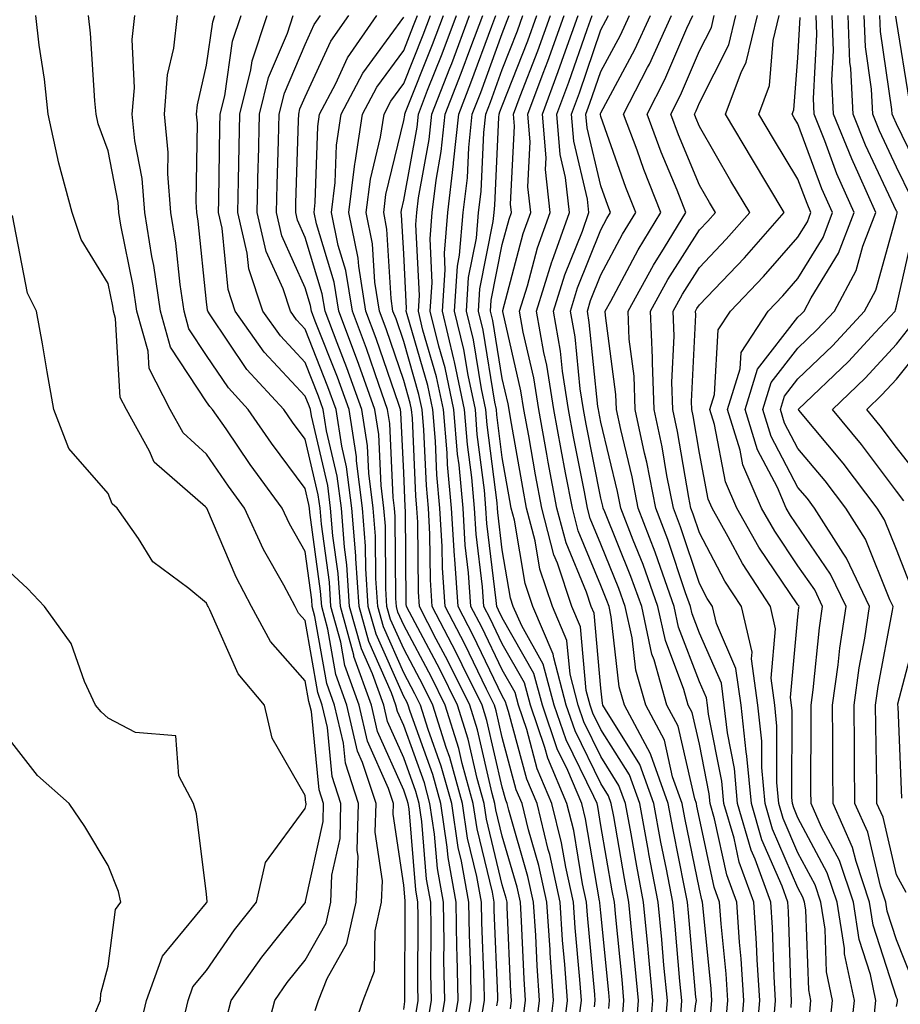
# Model space of a CAD drawing. Units: inches. Extents: x 1042403 to 1043918, y 7221338 to 7223978.
# Drawn here: x 1042779 to 1042868, y 7221662 to 7221761 of the extents above; entities that cross this region are included whole.
import ezdxf

# ---------------------------------------------------------------- set-up
doc = ezdxf.new("R2010")
doc.units = ezdxf.units.IN
doc.header["$MEASUREMENT"] = 0
doc.layers.add('Contour_10427221', color=7, linetype='Continuous', true_color=0xb28c49)

msp = doc.modelspace()

# ---------------------------------------------------------------- linework, layer by layer
at = {"layer": 'Contour_10427221'}
for points in [[(1042800.023, 7221659.947, 2969), (1042800.53, 7221661.92, 2969), (1042803.636, 7221666.334, 2969), (1042808.05, 7221671.842, 2969), (1042808.089, 7221671.881, 2969), (1042808.089, 7221671.959, 2969), (1042809.866, 7221680.104, 2969), (1042809.925, 7221681.92, 2969), (1042809.456, 7221683.326, 2969), (1042808.694, 7221691.276, 2969), (1042808.538, 7221691.92, 2969), (1042808.421, 7221692.291, 2969), (1042808.05, 7221694.361, 2969), (1042804.515, 7221698.385, 2969), (1042802.62, 7221701.92, 2969), (1042801.038, 7221704.908, 2969), (1042798.069, 7221711.901, 2969), (1042798.05, 7221711.92, 2969), (1042798.05, 7221711.94, 2969), (1042797.933, 7221712.037, 2969), (1042792.718, 7221716.588, 2969), (1042792.269, 7221717.701, 2969), (1042789.905, 7221721.92, 2969), (1042789.28, 7221723.151, 2969), (1042788.812, 7221731.158, 2969), (1042788.597, 7221731.92, 2969), (1042788.538, 7221732.408, 2969), (1042788.05, 7221734.733, 2969), (1042785.316, 7221739.186, 2969), (1042784.417, 7221741.92, 2969), (1042783.05, 7221746.92, 2969), (1042781.976, 7221751.92, 2969), (1042781.605, 7221755.475, 2969), (1042781.058, 7221758.912, 2969), (1042780.706, 7221761.92, 2969)], [(1042803.89, 7221657.76, 2968), (1042804.964, 7221661.92, 2968), (1042806.234, 7221663.736, 2968), (1042808.05, 7221666.002, 2968), (1042810.179, 7221669.791, 2968), (1042810.648, 7221671.92, 2968), (1042810.765, 7221674.635, 2968), (1042811.585, 7221678.385, 2968), (1042811.683, 7221681.92, 2968), (1042810.784, 7221684.654, 2968), (1042810.316, 7221689.654, 2968), (1042809.788, 7221691.92, 2968), (1042809.339, 7221693.209, 2968), (1042808.05, 7221700.494, 2968), (1042807.386, 7221701.256, 2968), (1042807.034, 7221701.92, 2968), (1042805.882, 7221704.088, 2968), (1042803.831, 7221707.701, 2968), (1042801.898, 7221711.92, 2968), (1042800.257, 7221714.127, 2968), (1042798.05, 7221717.389, 2968), (1042795.687, 7221719.557, 2968), (1042794.359, 7221721.92, 2968), (1042792.21, 7221726.08, 2968), (1042792.112, 7221727.858, 2968), (1042790.98, 7221731.92, 2968), (1042790.609, 7221734.479, 2968), (1042789.339, 7221740.631, 2968), (1042789.144, 7221741.92, 2968), (1042789.066, 7221742.936, 2968), (1042788.05, 7221748.17, 2968), (1042787.054, 7221750.924, 2968), (1042786.839, 7221751.92, 2968), (1042786.702, 7221753.268, 2968), (1042786.273, 7221760.143, 2968), (1042786.058, 7221761.92, 2968)], [(1042809.066, 7221660.904, 2967), (1042809.417, 7221661.92, 2967), (1042810.296, 7221664.166, 2967), (1042812.269, 7221667.701, 2967), (1042813.226, 7221671.92, 2967), (1042813.421, 7221676.549, 2967), (1042813.323, 7221677.193, 2967), (1042813.46, 7221681.92, 2967), (1042812.132, 7221686.002, 2967), (1042811.937, 7221688.033, 2967), (1042811.038, 7221691.92, 2967), (1042810.237, 7221694.108, 2967), (1042809.046, 7221700.924, 2967), (1042808.773, 7221701.92, 2967), (1042808.734, 7221702.604, 2967), (1042808.05, 7221707.506, 2967), (1042806.448, 7221710.318, 2967), (1042805.726, 7221711.92, 2967), (1042802.484, 7221716.354, 2967), (1042800.023, 7221719.947, 2967), (1042798.655, 7221721.92, 2967), (1042798.362, 7221722.233, 2967), (1042798.05, 7221722.701, 2967), (1042794.378, 7221728.248, 2967), (1042793.362, 7221731.92, 2967), (1042792.679, 7221736.549, 2967), (1042792.503, 7221737.467, 2967), (1042791.78, 7221741.92, 2967), (1042791.507, 7221745.377, 2967), (1042790.765, 7221749.205, 2967), (1042790.511, 7221751.92, 2967), (1042790.726, 7221754.596, 2967), (1042790.491, 7221759.479, 2967), (1042790.765, 7221761.92, 2967)], [(1042812.405, 7221657.565, 2966), (1042813.929, 7221661.92, 2966), (1042815.081, 7221664.889, 2966), (1042815.14, 7221669.01, 2966), (1042815.784, 7221671.92, 2966), (1042815.882, 7221674.088, 2966), (1042815.159, 7221679.029, 2966), (1042815.237, 7221681.92, 2966), (1042813.87, 7221686.1, 2966), (1042813.362, 7221687.233, 2966), (1042812.288, 7221691.92, 2966), (1042811.155, 7221695.026, 2966), (1042810.355, 7221699.615, 2966), (1042809.73, 7221701.92, 2966), (1042809.612, 7221703.483, 2966), (1042808.519, 7221711.451, 2966), (1042808.48, 7221711.92, 2966), (1042808.421, 7221712.291, 2966), (1042808.05, 7221713.893, 2966), (1042804.632, 7221718.502, 2966), (1042802.269, 7221721.92, 2966), (1042800.257, 7221724.127, 2966), (1042798.05, 7221727.408, 2966), (1042796.253, 7221730.123, 2966), (1042795.765, 7221731.92, 2966), (1042795.355, 7221734.615, 2966), (1042794.925, 7221738.795, 2966), (1042794.417, 7221741.92, 2966), (1042794.105, 7221745.865, 2966), (1042794.144, 7221748.014, 2966), (1042793.773, 7221751.92, 2966), (1042794.085, 7221755.885, 2966), (1042794.73, 7221758.6, 2966), (1042795.081, 7221761.92, 2966)], [(1042818.05, 7221661.002, 2965), (1042818.148, 7221661.822, 2965), (1042818.167, 7221661.92, 2965), (1042818.167, 7221662.037, 2965), (1042818.206, 7221671.764, 2965), (1042818.206, 7221671.92, 2965), (1042818.187, 7221672.057, 2965), (1042818.05, 7221673.619, 2965), (1042816.976, 7221680.846, 2965), (1042817.015, 7221681.92, 2965), (1042816.507, 7221683.463, 2965), (1042814.378, 7221688.248, 2965), (1042813.519, 7221691.92, 2965), (1042812.073, 7221695.943, 2965), (1042811.663, 7221698.307, 2965), (1042810.667, 7221701.92, 2965), (1042810.511, 7221704.381, 2965), (1042809.691, 7221710.279, 2965), (1042809.554, 7221711.92, 2965), (1042809.378, 7221713.248, 2965), (1042808.05, 7221718.912, 2965), (1042806.78, 7221720.651, 2965), (1042805.882, 7221721.92, 2965), (1042802.132, 7221726.002, 2965), (1042798.421, 7221731.549, 2965), (1042798.167, 7221731.92, 2965), (1042798.128, 7221731.998, 2965), (1042798.05, 7221732.858, 2965), (1042797.191, 7221741.061, 2965), (1042797.054, 7221741.92, 2965), (1042796.976, 7221742.994, 2965), (1042797.132, 7221751.002, 2965), (1042797.034, 7221751.92, 2965), (1042797.112, 7221752.858, 2965), (1042798.05, 7221756.881, 2965), (1042798.675, 7221761.295, 2965), (1042798.89, 7221761.92, 2965)], [(1042819.3, 7221660.67, 2964), (1042819.515, 7221661.92, 2964), (1042819.495, 7221663.365, 2964), (1042819.515, 7221670.455, 2964), (1042819.495, 7221671.92, 2964), (1042819.28, 7221673.151, 2964), (1042818.597, 7221681.373, 2964), (1042818.499, 7221681.92, 2964), (1042818.401, 7221682.272, 2964), (1042818.05, 7221683.287, 2964), (1042815.374, 7221689.244, 2964), (1042814.769, 7221691.92, 2964), (1042812.991, 7221696.861, 2964), (1042812.972, 7221696.998, 2964), (1042811.624, 7221701.92, 2964), (1042811.39, 7221705.26, 2964), (1042810.862, 7221709.108, 2964), (1042810.628, 7221711.92, 2964), (1042810.335, 7221714.205, 2964), (1042808.675, 7221721.295, 2964), (1042808.577, 7221721.92, 2964), (1042808.441, 7221722.311, 2964), (1042808.05, 7221723.287, 2964), (1042803.89, 7221727.76, 2964), (1042800.96, 7221731.92, 2964), (1042800.237, 7221734.108, 2964), (1042799.632, 7221740.338, 2964), (1042799.261, 7221741.92, 2964), (1042799.3, 7221743.17, 2964), (1042799.398, 7221750.572, 2964), (1042799.417, 7221751.92, 2964), (1042799.886, 7221753.756, 2964), (1042800.667, 7221759.303, 2964), (1042801.546, 7221761.92, 2964)], [(1042820.452, 7221659.518, 2963), (1042820.862, 7221661.92, 2963), (1042820.804, 7221664.674, 2963), (1042820.823, 7221669.147, 2963), (1042820.784, 7221671.92, 2963), (1042820.374, 7221674.244, 2963), (1042819.886, 7221680.084, 2963), (1042819.612, 7221681.92, 2963), (1042819.261, 7221683.131, 2963), (1042818.05, 7221686.568, 2963), (1042816.39, 7221690.26, 2963), (1042816.019, 7221691.92, 2963), (1042814.866, 7221695.104, 2963), (1042813.753, 7221697.623, 2963), (1042812.562, 7221701.92, 2963), (1042812.269, 7221706.139, 2963), (1042812.034, 7221707.936, 2963), (1042811.722, 7221711.92, 2963), (1042811.292, 7221715.162, 2963), (1042810.218, 7221719.752, 2963), (1042809.886, 7221721.92, 2963), (1042809.398, 7221723.268, 2963), (1042808.05, 7221726.686, 2963), (1042805.53, 7221729.401, 2963), (1042803.753, 7221731.92, 2963), (1042802.327, 7221736.197, 2963), (1042802.171, 7221737.799, 2963), (1042801.214, 7221741.92, 2963), (1042801.292, 7221745.162, 2963), (1042801.351, 7221748.619, 2963), (1042801.409, 7221751.92, 2963), (1042802.542, 7221756.412, 2963), (1042802.659, 7221757.311, 2963), (1042804.202, 7221761.92, 2963)], [(1042821.605, 7221658.365, 2962), (1042822.21, 7221661.92, 2962), (1042822.132, 7221666.002, 2962), (1042822.151, 7221667.818, 2962), (1042822.073, 7221671.92, 2962), (1042821.468, 7221675.338, 2962), (1042821.175, 7221678.795, 2962), (1042820.706, 7221681.92, 2962), (1042820.14, 7221684.01, 2962), (1042818.05, 7221689.83, 2962), (1042817.405, 7221691.276, 2962), (1042817.249, 7221691.92, 2962), (1042816.819, 7221693.151, 2962), (1042814.495, 7221698.365, 2962), (1042813.519, 7221701.92, 2962), (1042813.187, 7221706.783, 2962), (1042813.187, 7221707.057, 2962), (1042812.796, 7221711.92, 2962), (1042812.249, 7221716.119, 2962), (1042811.761, 7221718.209, 2962), (1042811.194, 7221721.92, 2962), (1042810.355, 7221724.225, 2962), (1042808.05, 7221730.084, 2962), (1042807.171, 7221731.041, 2962), (1042806.546, 7221731.92, 2962), (1042805.804, 7221734.166, 2962), (1042804.085, 7221737.955, 2962), (1042803.167, 7221741.92, 2962), (1042803.284, 7221746.686, 2962), (1042803.304, 7221747.174, 2962), (1042803.421, 7221751.92, 2962), (1042804.339, 7221755.631, 2962), (1042806.253, 7221760.123, 2962), (1042806.839, 7221761.92, 2962)], [(1042822.757, 7221657.213, 2961), (1042823.558, 7221661.92, 2961), (1042823.48, 7221666.49, 2961), (1042823.441, 7221667.311, 2961), (1042823.362, 7221671.92, 2961), (1042822.562, 7221676.432, 2961), (1042822.464, 7221677.506, 2961), (1042821.8, 7221681.92, 2961), (1042820.999, 7221684.869, 2961), (1042818.714, 7221691.256, 2961), (1042818.499, 7221691.92, 2961), (1042818.362, 7221692.233, 2961), (1042818.05, 7221692.799, 2961), (1042815.237, 7221699.108, 2961), (1042814.456, 7221701.92, 2961), (1042814.202, 7221705.768, 2961), (1042814.183, 7221708.053, 2961), (1042813.87, 7221711.92, 2961), (1042813.265, 7221716.705, 2961), (1042813.245, 7221717.115, 2961), (1042812.503, 7221721.92, 2961), (1042811.331, 7221725.201, 2961), (1042809.066, 7221730.904, 2961), (1042808.694, 7221731.92, 2961), (1042808.597, 7221732.467, 2961), (1042808.05, 7221734.283, 2961), (1042805.687, 7221739.557, 2961), (1042805.14, 7221741.92, 2961), (1042805.198, 7221744.772, 2961), (1042805.335, 7221749.205, 2961), (1042805.413, 7221751.92, 2961), (1042805.941, 7221754.029, 2961), (1042808.05, 7221758.99, 2961), (1042808.968, 7221761.002, 2961), (1042809.612, 7221761.92, 2961)], [(1042824.261, 7221658.131, 2960), (1042824.905, 7221661.92, 2960), (1042824.847, 7221665.123, 2960), (1042824.71, 7221668.58, 2960), (1042824.651, 7221671.92, 2960), (1042823.909, 7221676.061, 2960), (1042823.577, 7221677.447, 2960), (1042822.913, 7221681.92, 2960), (1042821.859, 7221685.729, 2960), (1042820.53, 7221689.44, 2960), (1042819.749, 7221691.92, 2960), (1042819.183, 7221693.053, 2960), (1042818.05, 7221695.201, 2960), (1042815.98, 7221699.85, 2960), (1042815.413, 7221701.92, 2960), (1042815.218, 7221704.752, 2960), (1042815.179, 7221709.049, 2960), (1042814.964, 7221711.92, 2960), (1042814.495, 7221715.475, 2960), (1042814.378, 7221718.248, 2960), (1042813.792, 7221721.92, 2960), (1042812.288, 7221726.158, 2960), (1042811.292, 7221728.678, 2960), (1042810.062, 7221731.92, 2960), (1042809.788, 7221733.658, 2960), (1042808.05, 7221739.401, 2960), (1042807.269, 7221741.139, 2960), (1042807.093, 7221741.92, 2960), (1042807.112, 7221742.858, 2960), (1042807.386, 7221751.256, 2960), (1042807.405, 7221751.92, 2960), (1042807.523, 7221752.447, 2960), (1042808.05, 7221753.658, 2960), (1042810.667, 7221759.303, 2960), (1042812.464, 7221761.92, 2960)], [(1042825.882, 7221659.752, 2959), (1042826.253, 7221661.92, 2959), (1042826.214, 7221663.756, 2959), (1042825.98, 7221669.85, 2959), (1042825.941, 7221671.92, 2959), (1042825.472, 7221674.498, 2959), (1042824.534, 7221678.404, 2959), (1042824.007, 7221681.92, 2959), (1042822.718, 7221686.588, 2959), (1042822.347, 7221687.623, 2959), (1042820.999, 7221691.92, 2959), (1042820.023, 7221693.893, 2959), (1042818.05, 7221697.623, 2959), (1042816.722, 7221700.592, 2959), (1042816.351, 7221701.92, 2959), (1042816.234, 7221703.736, 2959), (1042816.194, 7221710.065, 2959), (1042816.038, 7221711.92, 2959), (1042815.745, 7221714.225, 2959), (1042815.511, 7221719.381, 2959), (1042815.101, 7221721.92, 2959), (1042813.48, 7221726.49, 2959), (1042813.265, 7221727.135, 2959), (1042811.448, 7221731.92, 2959), (1042810.98, 7221734.85, 2959), (1042809.183, 7221740.787, 2959), (1042808.948, 7221741.92, 2959), (1042809.066, 7221742.936, 2959), (1042809.319, 7221750.651, 2959), (1042809.515, 7221751.92, 2959), (1042811.155, 7221755.026, 2959), (1042812.347, 7221757.623, 2959), (1042815.316, 7221761.92, 2959)], [(1042828.89, 7221661.08, 2957), (1042828.987, 7221661.92, 2957), (1042828.929, 7221662.799, 2957), (1042828.558, 7221671.412, 2957), (1042828.538, 7221671.92, 2957), (1042828.441, 7221672.311, 2957), (1042828.05, 7221673.678, 2957), (1042826.448, 7221680.318, 2957), (1042826.214, 7221681.92, 2957), (1042825.511, 7221684.459, 2957), (1042824.593, 7221688.463, 2957), (1042823.499, 7221691.92, 2957), (1042821.702, 7221695.572, 2957), (1042818.636, 7221701.334, 2957), (1042818.323, 7221701.92, 2957), (1042818.304, 7221702.174, 2957), (1042818.226, 7221711.744, 2957), (1042818.206, 7221711.92, 2957), (1042818.206, 7221712.076, 2957), (1042818.05, 7221715.494, 2957), (1042817.757, 7221721.627, 2957), (1042817.718, 7221721.92, 2957), (1042817.542, 7221722.428, 2957), (1042815.257, 7221729.127, 2957), (1042814.202, 7221731.92, 2957), (1042813.48, 7221736.49, 2957), (1042813.421, 7221737.291, 2957), (1042812.484, 7221741.92, 2957), (1042813.089, 7221746.881, 2957), (1042813.128, 7221746.998, 2957), (1042813.87, 7221751.92, 2957), (1042815.316, 7221754.654, 2957), (1042818.05, 7221758.385, 2957), (1042819.046, 7221760.924, 2957), (1042819.437, 7221761.92, 2957)], [(1042830.14, 7221659.83, 2956), (1042830.413, 7221661.92, 2956), (1042830.257, 7221664.127, 2956), (1042830.003, 7221669.967, 2956), (1042829.886, 7221671.92, 2956), (1042829.554, 7221673.424, 2956), (1042828.05, 7221678.6, 2956), (1042827.405, 7221681.276, 2956), (1042827.308, 7221681.92, 2956), (1042827.034, 7221682.936, 2956), (1042825.53, 7221689.401, 2956), (1042824.749, 7221691.92, 2956), (1042822.523, 7221696.393, 2956), (1042821.351, 7221698.619, 2956), (1042819.632, 7221701.92, 2956), (1042819.534, 7221703.404, 2956), (1042819.476, 7221710.494, 2956), (1042819.378, 7221711.92, 2956), (1042819.28, 7221713.151, 2956), (1042818.929, 7221721.041, 2956), (1042818.851, 7221721.92, 2956), (1042818.714, 7221722.584, 2956), (1042818.05, 7221724.869, 2956), (1042816.253, 7221730.123, 2956), (1042815.589, 7221731.92, 2956), (1042815.12, 7221734.85, 2956), (1042814.886, 7221738.756, 2956), (1042814.241, 7221741.92, 2956), (1042814.671, 7221745.299, 2956), (1042815.687, 7221749.557, 2956), (1042816.058, 7221751.92, 2956), (1042816.741, 7221753.229, 2956), (1042818.05, 7221755.026, 2956), (1042820.023, 7221759.947, 2956), (1042820.765, 7221761.92, 2956)], [(1042831.409, 7221658.561, 2955), (1042831.819, 7221661.92, 2955), (1042831.585, 7221665.455, 2955), (1042831.448, 7221668.522, 2955), (1042831.214, 7221671.92, 2955), (1042830.648, 7221674.518, 2955), (1042828.714, 7221681.256, 2955), (1042828.538, 7221681.92, 2955), (1042828.401, 7221682.272, 2955), (1042828.05, 7221683.58, 2955), (1042826.487, 7221690.358, 2955), (1042825.999, 7221691.92, 2955), (1042823.968, 7221696.002, 2955), (1042823.382, 7221697.252, 2955), (1042820.941, 7221701.92, 2955), (1042820.765, 7221704.635, 2955), (1042820.706, 7221709.264, 2955), (1042820.55, 7221711.92, 2955), (1042820.355, 7221714.225, 2955), (1042820.101, 7221719.869, 2955), (1042819.925, 7221721.92, 2955), (1042819.593, 7221723.463, 2955), (1042818.05, 7221728.815, 2955), (1042817.269, 7221731.139, 2955), (1042816.956, 7221731.92, 2955), (1042816.761, 7221733.209, 2955), (1042816.351, 7221740.221, 2955), (1042816.019, 7221741.92, 2955), (1042816.234, 7221743.736, 2955), (1042818.05, 7221751.256, 2955), (1042818.148, 7221751.822, 2955), (1042818.167, 7221751.92, 2955), (1042818.226, 7221752.096, 2955), (1042820.98, 7221758.99, 2955), (1042822.073, 7221761.92, 2955)], [(1042832.659, 7221657.311, 2954), (1042833.245, 7221661.92, 2954), (1042832.894, 7221666.764, 2954), (1042832.894, 7221667.076, 2954), (1042832.562, 7221671.92, 2954), (1042831.761, 7221675.631, 2954), (1042830.706, 7221679.264, 2954), (1042830.062, 7221681.92, 2954), (1042829.456, 7221683.326, 2954), (1042828.05, 7221688.639, 2954), (1042827.444, 7221691.315, 2954), (1042827.249, 7221691.92, 2954), (1042826.448, 7221693.522, 2954), (1042824.241, 7221698.111, 2954), (1042822.249, 7221701.92, 2954), (1042821.976, 7221705.846, 2954), (1042821.956, 7221708.014, 2954), (1042821.722, 7221711.92, 2954), (1042821.409, 7221715.279, 2954), (1042821.273, 7221718.697, 2954), (1042820.999, 7221721.92, 2954), (1042820.491, 7221724.361, 2954), (1042818.401, 7221731.568, 2954), (1042818.304, 7221731.92, 2954), (1042818.323, 7221732.193, 2954), (1042818.05, 7221737.74, 2954), (1042817.816, 7221741.686, 2954), (1042817.776, 7221741.92, 2954), (1042817.816, 7221742.154, 2954), (1042818.05, 7221743.17, 2954), (1042819.398, 7221750.572, 2954), (1042819.534, 7221751.92, 2954), (1042820.472, 7221754.342, 2954), (1042821.937, 7221758.033, 2954), (1042823.401, 7221761.92, 2954)], [(1042834.183, 7221658.053, 2953), (1042834.651, 7221661.92, 2953), (1042834.398, 7221665.572, 2953), (1042834.163, 7221668.033, 2953), (1042833.909, 7221671.92, 2953), (1042832.874, 7221676.744, 2953), (1042832.718, 7221677.252, 2953), (1042831.585, 7221681.92, 2953), (1042830.53, 7221684.401, 2953), (1042828.694, 7221691.276, 2953), (1042828.48, 7221691.92, 2953), (1042828.382, 7221692.252, 2953), (1042828.05, 7221692.858, 2953), (1042825.101, 7221698.971, 2953), (1042823.558, 7221701.92, 2953), (1042823.226, 7221706.744, 2953), (1042823.187, 7221707.057, 2953), (1042822.894, 7221711.92, 2953), (1042822.484, 7221716.354, 2953), (1042822.444, 7221717.526, 2953), (1042822.073, 7221721.92, 2953), (1042821.37, 7221725.24, 2953), (1042820.003, 7221729.967, 2953), (1042819.534, 7221731.92, 2953), (1042819.632, 7221733.502, 2953), (1042819.28, 7221740.69, 2953), (1042819.378, 7221741.92, 2953), (1042819.554, 7221743.424, 2953), (1042820.628, 7221749.342, 2953), (1042820.901, 7221751.92, 2953), (1042822.718, 7221756.588, 2953), (1042822.913, 7221757.057, 2953), (1042824.73, 7221761.92, 2953)], [(1042835.784, 7221659.654, 2952), (1042836.077, 7221661.92, 2952), (1042835.921, 7221664.049, 2952), (1042835.433, 7221669.303, 2952), (1042835.257, 7221671.92, 2952), (1042834.495, 7221675.475, 2952), (1042834.066, 7221677.936, 2952), (1042833.089, 7221681.92, 2952), (1042831.585, 7221685.455, 2952), (1042830.53, 7221689.44, 2952), (1042829.691, 7221691.92, 2952), (1042829.339, 7221693.209, 2952), (1042828.05, 7221695.494, 2952), (1042825.96, 7221699.83, 2952), (1042824.866, 7221701.92, 2952), (1042824.632, 7221705.338, 2952), (1042824.28, 7221708.151, 2952), (1042824.066, 7221711.92, 2952), (1042823.675, 7221716.295, 2952), (1042823.519, 7221717.389, 2952), (1042823.148, 7221721.92, 2952), (1042822.269, 7221726.139, 2952), (1042821.624, 7221728.346, 2952), (1042820.745, 7221731.92, 2952), (1042820.941, 7221734.811, 2952), (1042820.726, 7221739.244, 2952), (1042820.941, 7221741.92, 2952), (1042821.351, 7221745.221, 2952), (1042821.859, 7221748.111, 2952), (1042822.269, 7221751.92, 2952), (1042823.89, 7221756.08, 2952), (1042824.847, 7221758.717, 2952), (1042826.058, 7221761.92, 2952)], [(1042837.405, 7221661.276, 2951), (1042837.484, 7221661.92, 2951), (1042837.444, 7221662.526, 2951), (1042836.702, 7221670.572, 2951), (1042836.605, 7221671.92, 2951), (1042836.194, 7221673.776, 2951), (1042835.296, 7221679.166, 2951), (1042834.612, 7221681.92, 2951), (1042832.659, 7221686.529, 2951), (1042832.366, 7221687.604, 2951), (1042830.901, 7221691.92, 2951), (1042830.296, 7221694.166, 2951), (1042828.05, 7221698.131, 2951), (1042826.819, 7221700.69, 2951), (1042826.175, 7221701.92, 2951), (1042826.038, 7221703.932, 2951), (1042825.394, 7221709.264, 2951), (1042825.218, 7221711.92, 2951), (1042824.944, 7221715.026, 2951), (1042824.515, 7221718.385, 2951), (1042824.222, 7221721.92, 2951), (1042823.206, 7221726.764, 2951), (1042823.148, 7221727.018, 2951), (1042821.976, 7221731.92, 2951), (1042822.249, 7221736.119, 2951), (1042822.171, 7221737.799, 2951), (1042822.523, 7221741.92, 2951), (1042823.109, 7221746.861, 2951), (1042823.109, 7221746.979, 2951), (1042823.636, 7221751.92, 2951), (1042824.866, 7221755.104, 2951), (1042826.976, 7221760.846, 2951), (1042827.386, 7221761.92, 2951)], [(1042838.87, 7221661.1, 2950), (1042838.929, 7221661.92, 2950), (1042838.851, 7221662.721, 2950), (1042838.05, 7221670.807, 2950), (1042837.952, 7221671.822, 2950), (1042837.952, 7221671.92, 2950), (1042837.913, 7221672.057, 2950), (1042836.507, 7221680.377, 2950), (1042836.136, 7221681.92, 2950), (1042834.71, 7221685.26, 2950), (1042833.616, 7221687.486, 2950), (1042832.112, 7221691.92, 2950), (1042831.253, 7221695.123, 2950), (1042828.05, 7221700.768, 2950), (1042827.679, 7221701.549, 2950), (1042827.484, 7221701.92, 2950), (1042827.444, 7221702.526, 2950), (1042826.487, 7221710.358, 2950), (1042826.39, 7221711.92, 2950), (1042826.234, 7221713.736, 2950), (1042825.511, 7221719.381, 2950), (1042825.316, 7221721.92, 2950), (1042824.573, 7221725.397, 2950), (1042824.144, 7221728.014, 2950), (1042823.187, 7221731.92, 2950), (1042823.499, 7221736.471, 2950), (1042823.714, 7221737.584, 2950), (1042824.085, 7221741.92, 2950), (1042824.515, 7221745.455, 2950), (1042824.651, 7221748.522, 2950), (1042825.003, 7221751.92, 2950), (1042825.862, 7221754.108, 2950), (1042828.05, 7221760.104, 2950), (1042828.558, 7221761.412, 2950), (1042828.734, 7221761.92, 2950)], [(1042840.218, 7221659.752, 2949), (1042840.394, 7221661.92, 2949), (1042840.198, 7221664.068, 2949), (1042839.573, 7221670.397, 2949), (1042839.417, 7221671.92, 2949), (1042839.202, 7221673.072, 2949), (1042838.05, 7221679.693, 2949), (1042837.737, 7221681.608, 2949), (1042837.659, 7221681.92, 2949), (1042837.347, 7221682.623, 2949), (1042834.515, 7221688.385, 2949), (1042833.323, 7221691.92, 2949), (1042832.21, 7221696.08, 2949), (1042830.023, 7221699.947, 2949), (1042829.163, 7221701.92, 2949), (1042828.89, 7221702.76, 2949), (1042828.05, 7221707.682, 2949), (1042827.601, 7221711.471, 2949), (1042827.562, 7221711.92, 2949), (1042827.523, 7221712.447, 2949), (1042826.507, 7221720.377, 2949), (1042826.39, 7221721.92, 2949), (1042825.941, 7221724.029, 2949), (1042825.12, 7221728.99, 2949), (1042824.417, 7221731.92, 2949), (1042824.632, 7221735.338, 2949), (1042825.433, 7221739.303, 2949), (1042825.648, 7221741.92, 2949), (1042825.901, 7221744.068, 2949), (1042826.175, 7221750.045, 2949), (1042826.37, 7221751.92, 2949), (1042826.839, 7221753.131, 2949), (1042828.05, 7221756.432, 2949), (1042829.593, 7221760.377, 2949), (1042830.14, 7221761.92, 2949)], [(1042841.585, 7221658.385, 2948), (1042841.859, 7221661.92, 2948), (1042841.546, 7221665.416, 2948), (1042841.194, 7221668.776, 2948), (1042840.901, 7221671.92, 2948), (1042840.452, 7221674.322, 2948), (1042839.359, 7221680.611, 2948), (1042839.105, 7221681.92, 2948), (1042838.831, 7221682.701, 2948), (1042838.05, 7221683.951, 2948), (1042835.433, 7221689.303, 2948), (1042834.534, 7221691.92, 2948), (1042833.265, 7221696.705, 2948), (1042833.226, 7221697.096, 2948), (1042831.136, 7221701.92, 2948), (1042830.374, 7221704.244, 2948), (1042829.28, 7221710.69, 2948), (1042828.948, 7221711.92, 2948), (1042828.812, 7221712.682, 2948), (1042828.05, 7221717.057, 2948), (1042827.503, 7221721.373, 2948), (1042827.464, 7221721.92, 2948), (1042827.288, 7221722.682, 2948), (1042826.116, 7221729.986, 2948), (1042825.648, 7221731.92, 2948), (1042825.784, 7221734.186, 2948), (1042827.132, 7221741.002, 2948), (1042827.21, 7221741.92, 2948), (1042827.308, 7221742.662, 2948), (1042827.698, 7221751.568, 2948), (1042827.737, 7221751.92, 2948), (1042827.816, 7221752.154, 2948), (1042828.05, 7221752.76, 2948), (1042830.628, 7221759.342, 2948), (1042831.546, 7221761.92, 2948)], [(1042842.933, 7221657.037, 2947), (1042843.323, 7221661.92, 2947), (1042842.874, 7221666.744, 2947), (1042842.835, 7221667.135, 2947), (1042842.386, 7221671.92, 2947), (1042841.683, 7221675.553, 2947), (1042841.116, 7221678.854, 2947), (1042840.55, 7221681.92, 2947), (1042839.886, 7221683.756, 2947), (1042838.05, 7221686.705, 2947), (1042836.331, 7221690.201, 2947), (1042835.745, 7221691.92, 2947), (1042834.925, 7221695.045, 2947), (1042834.612, 7221698.483, 2947), (1042833.128, 7221701.92, 2947), (1042831.859, 7221705.729, 2947), (1042831.37, 7221708.6, 2947), (1042830.511, 7221711.92, 2947), (1042830.12, 7221713.99, 2947), (1042828.89, 7221721.08, 2947), (1042828.734, 7221721.92, 2947), (1042828.636, 7221722.506, 2947), (1042828.05, 7221725.084, 2947), (1042827.093, 7221730.963, 2947), (1042826.859, 7221731.92, 2947), (1042826.937, 7221733.033, 2947), (1042828.05, 7221738.678, 2947), (1042828.734, 7221741.236, 2947), (1042828.968, 7221741.92, 2947), (1042828.89, 7221742.76, 2947), (1042829.28, 7221750.69, 2947), (1042829.183, 7221751.92, 2947), (1042829.866, 7221753.736, 2947), (1042831.644, 7221758.326, 2947), (1042832.933, 7221761.92, 2947)], [(1042844.515, 7221658.385, 2946), (1042844.808, 7221661.92, 2946), (1042844.456, 7221665.514, 2946), (1042844.241, 7221668.111, 2946), (1042843.87, 7221671.92, 2946), (1042842.933, 7221676.803, 2946), (1042842.894, 7221677.076, 2946), (1042841.995, 7221681.92, 2946), (1042840.96, 7221684.83, 2946), (1042838.05, 7221689.44, 2946), (1042837.23, 7221691.1, 2946), (1042836.956, 7221691.92, 2946), (1042836.566, 7221693.404, 2946), (1042835.98, 7221699.85, 2946), (1042835.101, 7221701.92, 2946), (1042833.636, 7221706.334, 2946), (1042833.284, 7221707.154, 2946), (1042832.054, 7221711.92, 2946), (1042831.429, 7221715.299, 2946), (1042830.726, 7221719.244, 2946), (1042830.237, 7221721.92, 2946), (1042829.944, 7221723.815, 2946), (1042828.109, 7221731.861, 2946), (1042828.089, 7221731.92, 2946), (1042828.109, 7221731.979, 2946), (1042830.179, 7221739.791, 2946), (1042830.941, 7221741.92, 2946), (1042830.648, 7221744.518, 2946), (1042830.882, 7221749.088, 2946), (1042830.648, 7221751.92, 2946), (1042832.21, 7221756.08, 2946), (1042832.679, 7221757.291, 2946), (1042834.339, 7221761.92, 2946)], [(1042846.116, 7221659.986, 2945), (1042846.273, 7221661.92, 2945), (1042846.077, 7221663.893, 2945), (1042845.589, 7221669.459, 2945), (1042845.355, 7221671.92, 2945), (1042844.71, 7221675.26, 2945), (1042844.144, 7221678.014, 2945), (1042843.421, 7221681.92, 2945), (1042842.015, 7221685.885, 2945), (1042838.519, 7221691.451, 2945), (1042838.265, 7221691.92, 2945), (1042838.226, 7221692.096, 2945), (1042838.05, 7221693.619, 2945), (1042837.366, 7221701.236, 2945), (1042837.073, 7221701.92, 2945), (1042836.585, 7221703.385, 2945), (1042834.515, 7221708.385, 2945), (1042833.597, 7221711.92, 2945), (1042832.718, 7221716.588, 2945), (1042832.581, 7221717.389, 2945), (1042831.761, 7221721.92, 2945), (1042831.253, 7221725.123, 2945), (1042830.179, 7221729.791, 2945), (1042829.808, 7221731.92, 2945), (1042830.609, 7221734.479, 2945), (1042831.624, 7221738.346, 2945), (1042832.913, 7221741.92, 2945), (1042832.425, 7221746.295, 2945), (1042832.484, 7221747.486, 2945), (1042832.112, 7221751.92, 2945), (1042833.734, 7221756.236, 2945), (1042834.456, 7221758.326, 2945), (1042835.745, 7221761.92, 2945)], [(1042846.624, 7221653.346, 2944), (1042847.698, 7221661.568, 2944), (1042847.737, 7221661.92, 2944), (1042847.698, 7221662.272, 2944), (1042846.937, 7221670.807, 2944), (1042846.839, 7221671.92, 2944), (1042846.546, 7221673.424, 2944), (1042845.374, 7221679.244, 2944), (1042844.866, 7221681.92, 2944), (1042843.109, 7221686.861, 2944), (1042843.089, 7221686.959, 2944), (1042840.433, 7221691.92, 2944), (1042839.905, 7221693.776, 2944), (1042839.105, 7221700.865, 2944), (1042838.89, 7221701.92, 2944), (1042838.655, 7221702.526, 2944), (1042838.05, 7221704.049, 2944), (1042835.745, 7221709.615, 2944), (1042835.159, 7221711.92, 2944), (1042834.476, 7221715.494, 2944), (1042834.007, 7221717.877, 2944), (1042833.265, 7221721.92, 2944), (1042832.562, 7221726.432, 2944), (1042832.269, 7221727.701, 2944), (1042831.526, 7221731.92, 2944), (1042833.069, 7221736.901, 2944), (1042833.109, 7221736.979, 2944), (1042834.866, 7221741.92, 2944), (1042834.476, 7221745.494, 2944), (1042833.929, 7221747.799, 2944), (1042833.597, 7221751.92, 2944), (1042834.808, 7221755.162, 2944), (1042836.644, 7221760.514, 2944), (1042837.151, 7221761.92, 2944)], [(1042849.222, 7221660.748, 2943), (1042849.319, 7221661.92, 2943), (1042849.241, 7221663.111, 2943), (1042848.382, 7221671.588, 2943), (1042848.362, 7221671.92, 2943), (1042848.284, 7221672.154, 2943), (1042848.05, 7221673.229, 2943), (1042846.585, 7221680.455, 2943), (1042846.312, 7221681.92, 2943), (1042845.335, 7221684.635, 2943), (1042844.495, 7221688.365, 2943), (1042842.601, 7221691.92, 2943), (1042841.585, 7221695.455, 2943), (1042841.214, 7221698.756, 2943), (1042840.53, 7221701.92, 2943), (1042839.886, 7221703.756, 2943), (1042838.05, 7221708.268, 2943), (1042836.976, 7221710.846, 2943), (1042836.702, 7221711.92, 2943), (1042836.39, 7221713.58, 2943), (1042835.276, 7221719.147, 2943), (1042834.769, 7221721.92, 2943), (1042834.163, 7221725.807, 2943), (1042833.968, 7221727.838, 2943), (1042833.245, 7221731.92, 2943), (1042834.378, 7221735.592, 2943), (1042836.175, 7221740.045, 2943), (1042836.839, 7221741.92, 2943), (1042836.683, 7221743.287, 2943), (1042835.296, 7221749.166, 2943), (1042835.062, 7221751.92, 2943), (1042835.882, 7221754.088, 2943), (1042838.05, 7221760.455, 2943), (1042838.558, 7221761.412, 2943), (1042838.812, 7221761.92, 2943)], [(1042850.706, 7221659.264, 2942), (1042850.941, 7221661.92, 2942), (1042850.765, 7221664.635, 2942), (1042850.257, 7221669.713, 2942), (1042850.101, 7221671.92, 2942), (1042849.554, 7221673.424, 2942), (1042848.05, 7221680.397, 2942), (1042847.796, 7221681.666, 2942), (1042847.737, 7221681.92, 2942), (1042847.581, 7221682.389, 2942), (1042845.901, 7221689.772, 2942), (1042844.749, 7221691.92, 2942), (1042843.46, 7221696.51, 2942), (1042843.226, 7221697.096, 2942), (1042842.191, 7221701.92, 2942), (1042841.097, 7221704.967, 2942), (1042838.441, 7221711.529, 2942), (1042838.284, 7221711.92, 2942), (1042838.245, 7221712.115, 2942), (1042838.05, 7221712.936, 2942), (1042836.566, 7221720.436, 2942), (1042836.292, 7221721.92, 2942), (1042835.96, 7221724.01, 2942), (1042835.433, 7221729.303, 2942), (1042834.964, 7221731.92, 2942), (1042835.687, 7221734.283, 2942), (1042838.05, 7221740.162, 2942), (1042838.655, 7221741.315, 2942), (1042839.026, 7221741.92, 2942), (1042838.753, 7221742.623, 2942), (1042838.05, 7221744.635, 2942), (1042836.644, 7221750.514, 2942), (1042836.526, 7221751.92, 2942), (1042836.937, 7221753.033, 2942), (1042838.05, 7221756.256, 2942), (1042840.042, 7221759.928, 2942), (1042840.941, 7221761.92, 2942)], [(1042852.21, 7221657.76, 2941), (1042852.542, 7221661.92, 2941), (1042852.288, 7221666.158, 2941), (1042852.112, 7221667.858, 2941), (1042851.839, 7221671.92, 2941), (1042850.823, 7221674.693, 2941), (1042849.593, 7221680.377, 2941), (1042849.144, 7221681.92, 2941), (1042849.046, 7221682.916, 2941), (1042848.05, 7221687.936, 2941), (1042847.308, 7221691.178, 2941), (1042846.917, 7221691.92, 2941), (1042846.468, 7221693.502, 2941), (1042844.593, 7221698.463, 2941), (1042843.831, 7221701.92, 2941), (1042842.327, 7221706.197, 2941), (1042841.312, 7221708.658, 2941), (1042840.062, 7221711.92, 2941), (1042839.73, 7221713.6, 2941), (1042838.05, 7221720.631, 2941), (1042837.835, 7221721.705, 2941), (1042837.796, 7221721.92, 2941), (1042837.757, 7221722.213, 2941), (1042836.878, 7221730.748, 2941), (1042836.683, 7221731.92, 2941), (1042836.995, 7221732.975, 2941), (1042838.05, 7221735.592, 2941), (1042840.237, 7221739.733, 2941), (1042841.585, 7221741.92, 2941), (1042840.589, 7221744.459, 2941), (1042838.05, 7221751.666, 2941), (1042838.011, 7221751.881, 2941), (1042837.991, 7221751.92, 2941), (1042838.011, 7221751.959, 2941), (1042838.05, 7221752.057, 2941), (1042841.507, 7221758.463, 2941), (1042843.089, 7221761.92, 2941)], [(1042853.812, 7221657.682, 2940), (1042854.163, 7221661.92, 2940), (1042853.909, 7221666.061, 2940), (1042853.851, 7221667.721, 2940), (1042853.558, 7221671.92, 2940), (1042852.093, 7221675.963, 2940), (1042851.566, 7221678.404, 2940), (1042850.53, 7221681.92, 2940), (1042850.335, 7221684.205, 2940), (1042848.968, 7221691.002, 2940), (1042848.87, 7221691.92, 2940), (1042848.773, 7221692.643, 2940), (1042848.05, 7221694.283, 2940), (1042845.941, 7221699.811, 2940), (1042845.491, 7221701.92, 2940), (1042844.085, 7221705.885, 2940), (1042843.558, 7221707.428, 2940), (1042841.839, 7221711.92, 2940), (1042841.214, 7221715.084, 2940), (1042840.062, 7221719.908, 2940), (1042839.632, 7221721.92, 2940), (1042839.573, 7221723.443, 2940), (1042838.519, 7221731.451, 2940), (1042838.499, 7221731.92, 2940), (1042839.066, 7221732.936, 2940), (1042841.819, 7221738.151, 2940), (1042844.124, 7221741.92, 2940), (1042842.405, 7221746.276, 2940), (1042841.722, 7221748.248, 2940), (1042840.355, 7221751.92, 2940), (1042842.776, 7221756.647, 2940), (1042842.972, 7221756.998, 2940), (1042845.218, 7221761.92, 2940)], [(1042855.569, 7221659.44, 2939), (1042855.784, 7221661.92, 2939), (1042855.628, 7221664.342, 2939), (1042855.472, 7221669.342, 2939), (1042855.296, 7221671.92, 2939), (1042853.714, 7221676.256, 2939), (1042853.304, 7221677.174, 2939), (1042851.917, 7221681.92, 2939), (1042851.605, 7221685.475, 2939), (1042850.882, 7221689.088, 2939), (1042850.569, 7221691.92, 2939), (1042850.276, 7221694.147, 2939), (1042848.05, 7221699.205, 2939), (1042847.308, 7221701.178, 2939), (1042847.151, 7221701.92, 2939), (1042846.644, 7221703.326, 2939), (1042844.847, 7221708.717, 2939), (1042843.616, 7221711.92, 2939), (1042842.698, 7221716.568, 2939), (1042842.484, 7221717.486, 2939), (1042841.546, 7221721.92, 2939), (1042841.429, 7221725.299, 2939), (1042840.921, 7221729.049, 2939), (1042840.804, 7221731.92, 2939), (1042843.382, 7221736.588, 2939), (1042844.515, 7221738.385, 2939), (1042846.683, 7221741.92, 2939), (1042845.784, 7221744.186, 2939), (1042844.183, 7221748.053, 2939), (1042842.757, 7221751.92, 2939), (1042844.554, 7221755.416, 2939), (1042846.78, 7221760.651, 2939), (1042847.366, 7221761.92, 2939)], [(1042857.347, 7221661.217, 2938), (1042857.405, 7221661.92, 2938), (1042857.347, 7221662.623, 2938), (1042857.093, 7221670.963, 2938), (1042857.015, 7221671.92, 2938), (1042856.429, 7221673.541, 2938), (1042854.378, 7221678.248, 2938), (1042853.323, 7221681.92, 2938), (1042852.874, 7221686.744, 2938), (1042852.796, 7221687.174, 2938), (1042852.269, 7221691.92, 2938), (1042851.761, 7221695.631, 2938), (1042849.769, 7221700.201, 2938), (1042849.378, 7221701.92, 2938), (1042848.851, 7221702.721, 2938), (1042848.05, 7221704.244, 2938), (1042846.136, 7221710.006, 2938), (1042845.413, 7221711.92, 2938), (1042844.749, 7221715.221, 2938), (1042844.261, 7221718.131, 2938), (1042843.46, 7221721.92, 2938), (1042843.284, 7221726.686, 2938), (1042843.304, 7221727.174, 2938), (1042843.089, 7221731.92, 2938), (1042844.847, 7221735.123, 2938), (1042848.05, 7221740.162, 2938), (1042848.909, 7221741.061, 2938), (1042849.671, 7221741.92, 2938), (1042849.066, 7221742.936, 2938), (1042848.05, 7221744.693, 2938), (1042845.941, 7221749.811, 2938), (1042845.14, 7221751.92, 2938), (1042846.136, 7221753.834, 2938), (1042848.05, 7221758.326, 2938), (1042849.261, 7221760.709, 2938), (1042849.534, 7221761.92, 2938)], [(1042859.241, 7221660.729, 2937), (1042859.359, 7221661.92, 2937), (1042859.144, 7221663.014, 2937), (1042858.851, 7221671.119, 2937), (1042858.714, 7221671.92, 2937), (1042858.558, 7221672.428, 2937), (1042858.05, 7221673.365, 2937), (1042855.452, 7221679.322, 2937), (1042854.71, 7221681.92, 2937), (1042854.378, 7221685.592, 2937), (1042854.378, 7221688.248, 2937), (1042853.968, 7221691.92, 2937), (1042853.343, 7221696.627, 2937), (1042853.401, 7221697.272, 2937), (1042852.308, 7221701.92, 2937), (1042850.628, 7221704.498, 2937), (1042848.05, 7221709.401, 2937), (1042847.425, 7221711.295, 2937), (1042847.191, 7221711.92, 2937), (1042846.976, 7221712.994, 2937), (1042845.823, 7221719.693, 2937), (1042845.355, 7221721.92, 2937), (1042845.257, 7221724.713, 2937), (1042845.491, 7221729.361, 2937), (1042845.374, 7221731.92, 2937), (1042846.331, 7221733.639, 2937), (1042848.05, 7221736.354, 2937), (1042850.765, 7221739.205, 2937), (1042853.167, 7221741.92, 2937), (1042851.234, 7221745.104, 2937), (1042848.05, 7221750.651, 2937), (1042847.679, 7221751.549, 2937), (1042847.542, 7221751.92, 2937), (1042847.718, 7221752.252, 2937), (1042848.05, 7221753.053, 2937), (1042851.019, 7221758.951, 2937), (1042851.741, 7221761.92, 2937)], [(1042861.214, 7221658.756, 2936), (1042861.566, 7221661.92, 2936), (1042860.96, 7221664.83, 2936), (1042860.804, 7221669.166, 2936), (1042860.374, 7221671.92, 2936), (1042859.788, 7221673.658, 2936), (1042858.05, 7221676.92, 2936), (1042856.546, 7221680.416, 2936), (1042856.097, 7221681.92, 2936), (1042855.901, 7221684.068, 2936), (1042855.921, 7221689.791, 2936), (1042855.687, 7221691.92, 2936), (1042855.316, 7221694.654, 2936), (1042855.784, 7221699.654, 2936), (1042855.257, 7221701.92, 2936), (1042852.405, 7221706.276, 2936), (1042850.96, 7221709.01, 2936), (1042849.339, 7221711.92, 2936), (1042848.948, 7221712.818, 2936), (1042848.05, 7221717.486, 2936), (1042847.405, 7221721.276, 2936), (1042847.269, 7221721.92, 2936), (1042847.23, 7221722.74, 2936), (1042847.679, 7221731.549, 2936), (1042847.659, 7221731.92, 2936), (1042847.796, 7221732.174, 2936), (1042848.05, 7221732.545, 2936), (1042852.64, 7221737.33, 2936), (1042856.644, 7221741.92, 2936), (1042853.421, 7221747.291, 2936), (1042850.706, 7221751.92, 2936), (1042852.269, 7221756.139, 2936), (1042852.796, 7221757.174, 2936), (1042853.929, 7221761.92, 2936)], [(1042863.245, 7221657.115, 2935), (1042863.773, 7221661.92, 2935), (1042862.776, 7221666.647, 2935), (1042862.757, 7221667.213, 2935), (1042862.015, 7221671.92, 2935), (1042861.019, 7221674.889, 2935), (1042858.05, 7221680.475, 2935), (1042857.62, 7221681.49, 2935), (1042857.484, 7221681.92, 2935), (1042857.425, 7221682.545, 2935), (1042857.444, 7221691.315, 2935), (1042857.386, 7221691.92, 2935), (1042857.288, 7221692.682, 2935), (1042858.05, 7221700.865, 2935), (1042858.148, 7221701.822, 2935), (1042858.167, 7221701.92, 2935), (1042858.128, 7221701.998, 2935), (1042858.05, 7221702.096, 2935), (1042854.066, 7221707.936, 2935), (1042851.839, 7221711.92, 2935), (1042850.706, 7221714.576, 2935), (1042849.573, 7221720.397, 2935), (1042849.105, 7221721.92, 2935), (1042849.573, 7221723.443, 2935), (1042849.964, 7221730.006, 2935), (1042851.214, 7221731.92, 2935), (1042854.554, 7221735.416, 2935), (1042858.05, 7221739.42, 2935), (1042859.007, 7221740.963, 2935), (1042859.359, 7221741.92, 2935), (1042858.968, 7221742.838, 2935), (1042858.05, 7221745.299, 2935), (1042855.55, 7221749.42, 2935), (1042854.085, 7221751.92, 2935), (1042855.159, 7221754.811, 2935), (1042855.53, 7221759.401, 2935), (1042856.136, 7221761.92, 2935)], [(1042868.05, 7221661.315, 2933), (1042868.148, 7221661.822, 2933), (1042868.148, 7221662.018, 2933), (1042868.05, 7221662.233, 2933), (1042865.687, 7221669.557, 2933), (1042865.316, 7221671.92, 2933), (1042863.948, 7221676.022, 2933), (1042863.597, 7221677.467, 2933), (1042861.605, 7221681.92, 2933), (1042861.585, 7221685.455, 2933), (1042861.585, 7221688.385, 2933), (1042861.566, 7221691.92, 2933), (1042862.132, 7221696.002, 2933), (1042862.288, 7221697.682, 2933), (1042862.933, 7221701.92, 2933), (1042861.351, 7221705.221, 2933), (1042857.288, 7221711.158, 2933), (1042856.859, 7221711.92, 2933), (1042855.96, 7221714.01, 2933), (1042853.948, 7221717.818, 2933), (1042852.679, 7221721.92, 2933), (1042853.948, 7221726.022, 2933), (1042858.05, 7221731.295, 2933), (1042858.382, 7221731.588, 2933), (1042858.675, 7221731.92, 2933), (1042859.398, 7221733.268, 2933), (1042862.171, 7221737.799, 2933), (1042863.753, 7221741.92, 2933), (1042861.995, 7221745.865, 2933), (1042860.784, 7221749.186, 2933), (1042859.691, 7221751.92, 2933), (1042859.612, 7221753.483, 2933), (1042859.964, 7221760.006, 2933), (1042859.886, 7221761.92, 2933)], [(1042869.788, 7221663.658, 2932), (1042868.05, 7221668.092, 2932), (1042867.112, 7221670.983, 2932), (1042866.976, 7221671.92, 2932), (1042866.429, 7221673.541, 2932), (1042865.14, 7221679.01, 2932), (1042863.831, 7221681.92, 2932), (1042863.792, 7221686.178, 2932), (1042863.773, 7221687.643, 2932), (1042863.753, 7221691.92, 2932), (1042864.261, 7221695.709, 2932), (1042864.827, 7221698.697, 2932), (1042865.316, 7221701.92, 2932), (1042862.972, 7221706.842, 2932), (1042862.62, 7221707.35, 2932), (1042859.71, 7221711.92, 2932), (1042859.007, 7221712.877, 2932), (1042858.05, 7221714.01, 2932), (1042855.316, 7221719.186, 2932), (1042854.476, 7221721.92, 2932), (1042855.316, 7221724.654, 2932), (1042858.05, 7221728.151, 2932), (1042859.964, 7221730.006, 2932), (1042861.741, 7221731.92, 2932), (1042863.948, 7221736.022, 2932), (1042864.632, 7221738.502, 2932), (1042865.941, 7221741.92, 2932), (1042864.261, 7221745.709, 2932), (1042863.499, 7221747.369, 2932), (1042861.663, 7221751.92, 2932), (1042861.487, 7221755.358, 2932), (1042861.644, 7221758.326, 2932), (1042861.507, 7221761.92, 2932)], [(1042869.026, 7221672.897, 2931), (1042868.05, 7221674.693, 2931), (1042866.683, 7221680.553, 2931), (1042866.058, 7221681.92, 2931), (1042866.038, 7221683.932, 2931), (1042865.941, 7221689.811, 2931), (1042865.921, 7221691.92, 2931), (1042866.175, 7221693.795, 2931), (1042867.64, 7221701.51, 2931), (1042867.698, 7221701.92, 2931), (1042867.386, 7221702.584, 2931), (1042864.905, 7221708.776, 2931), (1042862.894, 7221711.92, 2931), (1042860.804, 7221714.674, 2931), (1042858.05, 7221717.975, 2931), (1042856.683, 7221720.553, 2931), (1042856.273, 7221721.92, 2931), (1042856.683, 7221723.287, 2931), (1042858.05, 7221725.026, 2931), (1042861.566, 7221728.404, 2931), (1042864.808, 7221731.92, 2931), (1042865.941, 7221734.029, 2931), (1042868.05, 7221741.588, 2931), (1042868.109, 7221741.861, 2931), (1042868.128, 7221741.92, 2931), (1042868.109, 7221741.979, 2931), (1042868.05, 7221742.076, 2931), (1042864.905, 7221748.776, 2931), (1042863.655, 7221751.92, 2931), (1042863.421, 7221756.549, 2931), (1042863.323, 7221757.193, 2931), (1042863.128, 7221761.92, 2931)], [(1042869.554, 7221743.424, 2930), (1042868.05, 7221746.51, 2930), (1042866.331, 7221750.201, 2930), (1042865.628, 7221751.92, 2930), (1042865.511, 7221754.459, 2930), (1042864.886, 7221758.756, 2930), (1042864.749, 7221761.92, 2930)], [(1042870.999, 7221744.869, 2929), (1042868.05, 7221750.943, 2929), (1042867.737, 7221751.608, 2929), (1042867.62, 7221751.92, 2929), (1042867.581, 7221752.389, 2929), (1042866.429, 7221760.299, 2929), (1042866.37, 7221761.92, 2929)], [(1042869.359, 7221753.229, 2928), (1042868.05, 7221761.432, 2928), (1042867.991, 7221761.861, 2928)], [(1042827.503, 7221661.373, 2958), (1042827.601, 7221661.92, 2958), (1042827.601, 7221662.369, 2958), (1042827.23, 7221671.1, 2958), (1042827.23, 7221671.92, 2958), (1042827.054, 7221672.916, 2958), (1042825.491, 7221679.361, 2958), (1042825.101, 7221681.92, 2958), (1042823.987, 7221685.983, 2958), (1042823.636, 7221687.506, 2958), (1042822.249, 7221691.92, 2958), (1042820.862, 7221694.733, 2958), (1042818.05, 7221700.026, 2958), (1042817.464, 7221701.334, 2958), (1042817.308, 7221701.92, 2958), (1042817.249, 7221702.721, 2958), (1042817.191, 7221711.061, 2958), (1042817.112, 7221711.92, 2958), (1042816.976, 7221712.994, 2958), (1042816.644, 7221720.514, 2958), (1042816.409, 7221721.92, 2958), (1042815.511, 7221724.459, 2958), (1042814.261, 7221728.131, 2958), (1042812.835, 7221731.92, 2958), (1042812.171, 7221736.041, 2958), (1042811.39, 7221738.58, 2958), (1042810.706, 7221741.92, 2958), (1042811.097, 7221744.967, 2958), (1042811.214, 7221748.756, 2958), (1042811.702, 7221751.92, 2958), (1042813.89, 7221756.08, 2958), (1042818.05, 7221761.764, 2958)], [(1042865.706, 7221659.576, 2934), (1042865.96, 7221661.92, 2934), (1042865.413, 7221664.557, 2934), (1042864.261, 7221668.131, 2934), (1042863.675, 7221671.92, 2934), (1042862.269, 7221676.139, 2934), (1042860.452, 7221679.518, 2934), (1042859.378, 7221681.92, 2934), (1042859.359, 7221683.229, 2934), (1042859.398, 7221690.572, 2934), (1042859.378, 7221691.92, 2934), (1042859.593, 7221693.463, 2934), (1042860.218, 7221699.752, 2934), (1042860.55, 7221701.92, 2934), (1042859.749, 7221703.619, 2934), (1042858.05, 7221706.061, 2934), (1042855.687, 7221709.557, 2934), (1042854.359, 7221711.92, 2934), (1042852.444, 7221716.315, 2934), (1042852.171, 7221717.799, 2934), (1042850.901, 7221721.92, 2934), (1042852.171, 7221726.041, 2934), (1042852.269, 7221727.701, 2934), (1042855.023, 7221731.92, 2934), (1042856.507, 7221733.463, 2934), (1042858.05, 7221735.24, 2934), (1042860.589, 7221739.381, 2934), (1042861.546, 7221741.92, 2934), (1042860.472, 7221744.342, 2934), (1042858.05, 7221750.943, 2934), (1042857.679, 7221751.549, 2934), (1042857.464, 7221751.92, 2934), (1042857.62, 7221752.35, 2934), (1042858.05, 7221757.623, 2934), (1042858.265, 7221761.705, 2934)], [(1042795.609, 7221659.479, 2970), (1042796.175, 7221661.92, 2970), (1042796.663, 7221663.307, 2970), (1042798.05, 7221664.967, 2970), (1042800.882, 7221669.088, 2970), (1042803.109, 7221671.92, 2970), (1042804.026, 7221675.943, 2970), (1042808.05, 7221681.412, 2970), (1042808.148, 7221681.822, 2970), (1042808.148, 7221681.92, 2970), (1042808.128, 7221681.998, 2970), (1042808.05, 7221682.721, 2970), (1042804.691, 7221688.561, 2970), (1042803.909, 7221691.92, 2970), (1042801.234, 7221695.104, 2970), (1042798.382, 7221701.588, 2970), (1042798.206, 7221701.92, 2970), (1042798.148, 7221702.018, 2970), (1042798.05, 7221702.252, 2970), (1042796.234, 7221703.736, 2970), (1042792.601, 7221706.471, 2970), (1042791.155, 7221708.815, 2970), (1042788.968, 7221711.92, 2970), (1042788.48, 7221712.35, 2970), (1042788.05, 7221713.385, 2970), (1042784.085, 7221717.955, 2970), (1042782.542, 7221721.92, 2970), (1042781.878, 7221725.748, 2970), (1042781.39, 7221728.58, 2970), (1042780.804, 7221731.92, 2970), (1042779.866, 7221733.736, 2970), (1042778.343, 7221741.627, 2970)], [(1042869.671, 7221703.541, 2930), (1042868.05, 7221707.721, 2930), (1042866.839, 7221710.709, 2930), (1042866.077, 7221711.92, 2930), (1042862.62, 7221716.49, 2930), (1042858.128, 7221721.842, 2930), (1042858.069, 7221721.92, 2930), (1042863.167, 7221726.803, 2930), (1042865.882, 7221729.752, 2930), (1042867.894, 7221731.92, 2930), (1042867.933, 7221732.037, 2930), (1042868.05, 7221732.408, 2930), (1042869.788, 7221740.182, 2930)], [(1042868.792, 7221712.662, 2929), (1042868.05, 7221713.619, 2929), (1042864.495, 7221718.365, 2929), (1042861.546, 7221721.92, 2929), (1042864.866, 7221725.104, 2929), (1042868.05, 7221728.561, 2929), (1042869.534, 7221730.436, 2929)], [(1042870.745, 7221714.615, 2928), (1042868.05, 7221718.053, 2928), (1042866.39, 7221720.26, 2928), (1042865.023, 7221721.92, 2928), (1042866.566, 7221723.404, 2928), (1042868.05, 7221725.006, 2928), (1042871.116, 7221728.854, 2928)], [(1042791.194, 7221658.776, 2971), (1042791.937, 7221661.92, 2971), (1042793.558, 7221666.412, 2971), (1042798.05, 7221671.842, 2971), (1042798.069, 7221671.901, 2971), (1042798.109, 7221671.92, 2971), (1042798.109, 7221671.979, 2971), (1042798.05, 7221672.721, 2971), (1042797.015, 7221680.885, 2971), (1042796.702, 7221681.92, 2971), (1042795.237, 7221684.733, 2971), (1042794.925, 7221688.795, 2971), (1042790.843, 7221689.127, 2971), (1042788.05, 7221690.592, 2971), (1042787.347, 7221691.217, 2971), (1042786.78, 7221691.92, 2971), (1042785.667, 7221694.303, 2971), (1042784.3, 7221698.17, 2971), (1042781.605, 7221701.92, 2971), (1042779.886, 7221703.756, 2971), (1042778.05, 7221705.455, 2971)], [(1042868.597, 7221682.467, 2930), (1042868.206, 7221691.764, 2930), (1042868.167, 7221691.92, 2930), (1042868.167, 7221692.037, 2930), (1042870.218, 7221699.752, 2930)], [(1042786.702, 7221660.572, 2972), (1042787.269, 7221661.92, 2972), (1042787.327, 7221662.643, 2972), (1042788.05, 7221665.397, 2972), (1042788.812, 7221671.158, 2972), (1042789.359, 7221671.92, 2972), (1042789.124, 7221672.994, 2972), (1042788.05, 7221675.631, 2972), (1042785.706, 7221679.576, 2972), (1042784.105, 7221681.92, 2972), (1042780.901, 7221684.772, 2972), (1042778.05, 7221688.424, 2972)]]:
    msp.add_polyline3d(points, dxfattribs=at)

doc.saveas('drawing.dxf')
